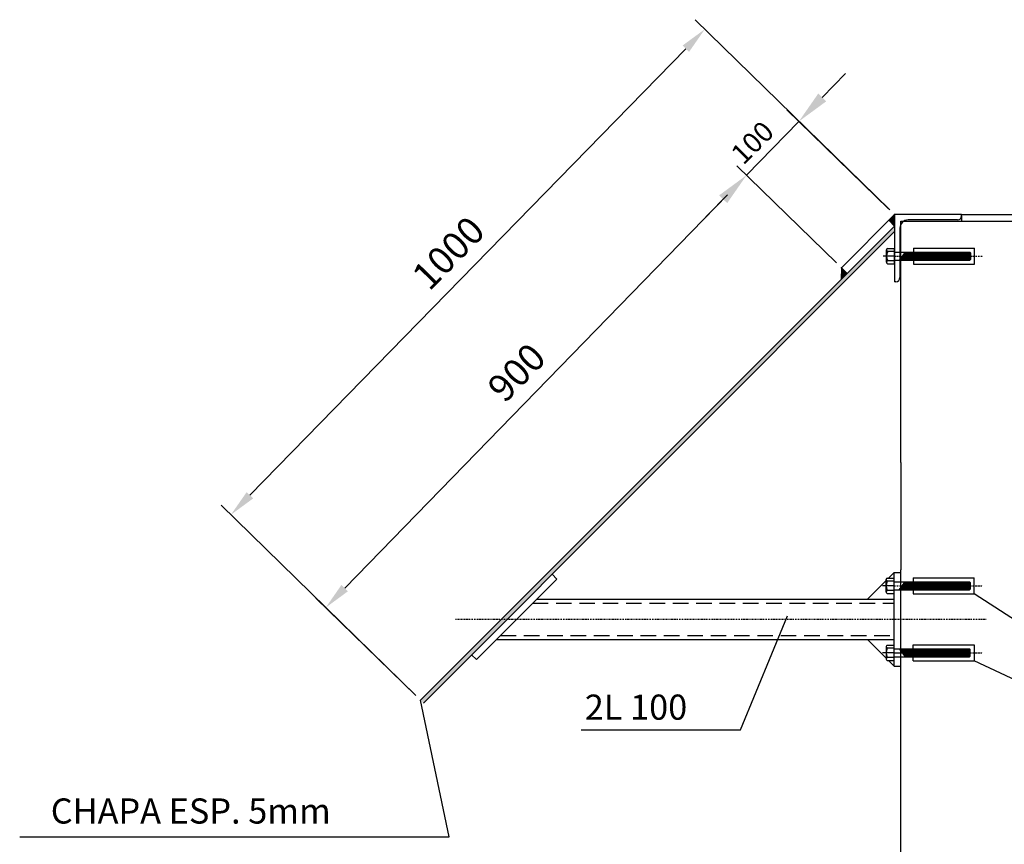
# Model space of a CAD drawing. Units: millimetres. Extents: x -1533 to 5415, y 8177 to 10553.
# Drawn here: x 3031 to 3433, y 8518 to 8854 of the extents above; entities that cross this region are included whole.
import ezdxf

# ---------------------------------------------------------------- set-up
doc = ezdxf.new("R2010")
doc.units = ezdxf.units.MM
doc.linetypes.add('TRAZO_Y_PUNTO', pattern=[1, 0.5, -0.25, 0, -0.25])
doc.linetypes.add('TRAZOS2', pattern=[9.525, 6.35, -3.175])
doc.layers.add('COTAS', color=1, linetype='Continuous')
doc.layers.add('ZONAS-DESCARGA', color=7, linetype='Continuous')

msp = doc.modelspace()

# ---------------------------------------------------------------- linework, layer by layer
at = {"layer": 'COTAS', "linetype": 'ByBlock'}
for p, q in [((3385.94, 8776.61), (3306.56, 8854.13)), ((3125.01, 8660.27), (3302.78, 8842.31)), ((3358.44, 8822.46), (3367.97, 8832.26)), ((3385.48, 8777.06), (3344.01, 8817.44)), ((3364.29, 8754.96), (3323.57, 8794.61)), ((3163.66, 8622.42), (3319.8, 8782.78)), ((3318.01, 8780.95), (3308.48, 8771.15)), ((3192.66, 8578.69), (3113.28, 8656.21)), ((3192.65, 8578.68), (3151.93, 8618.33))]:
    msp.add_line(p, q, dxfattribs=at)
at = {"layer": 'COTAS'}
msp.add_line((3327.55, 8790.74), (3348.9, 8812.67), dxfattribs=at)
at = {"layer": 'COTAS', "linetype": 'ByBlock'}
msp.add_point((3348.9, 8812.67), dxfattribs=at)
for points in [[(3301.45, 8843.6), (3304.1, 8841.01), (3310.54, 8850.25)], [(3356.81, 8824.05), (3360.07, 8820.87), (3348.9, 8812.67)], [(3316.38, 8782.54), (3319.65, 8779.36), (3327.55, 8790.74)], [(3318.48, 8784.07), (3321.13, 8781.49), (3327.55, 8790.74)], [(3123.69, 8661.56), (3126.33, 8658.98), (3117.25, 8652.33)], [(3162.33, 8623.71), (3164.98, 8621.13), (3155.91, 8614.46)]]:
    msp.add_solid(points, dxfattribs=at)
at = {"layer": 'Defpoints', "color": 0, "linetype": 'ByBlock'}
for p in [(3310.54, 8850.25), (3327.55, 8790.74), (3387.93, 8774.67), (3366.28, 8753.03), (3194.64, 8576.75), (3194.64, 8576.75)]:
    msp.add_point(p, dxfattribs=at)
at = {"layer": 'ZONAS-DESCARGA'}
for p, q in [((3387.93, 8774.67), (3366.28, 8753.03)), ((3387.93, 8774.67), (3387.93, 8747.34)), ((3415.26, 8774.67), (3387.93, 8774.67)), ((3415.26, 8774.67), (3502.41, 8774.67)), ((3415.26, 8774.13), (3415.26, 8774.67)), ((3415.26, 8774.13), (3415.26, 8771.98)), ((3385.61, 8772.35), (3387.93, 8770.03)), ((3390.5, 8771.98), (3527.17, 8771.98)), ((3390.5, 8673.67), (3390.5, 8771.98)), ((3413.62, 8772.49), (3393.4, 8772.49)), ((3387.93, 8770.03), (3194.64, 8576.75)), ((3387.93, 8767.74), (3195.74, 8575.55)), ((3390.12, 8769.21), (3390.12, 8748.98)), ((3384.65, 8755.23), (3384.65, 8760.31)), ((3387.93, 8759.7), (3384.65, 8759.7)), ((3385.1, 8760.92), (3387.93, 8760.92)), ((3387.93, 8754.62), (3387.93, 8760.92)), ((3387.93, 8759.41), (3390.66, 8759.41)), ((3389.98, 8756.13), (3392.35, 8759.41)), ((3390.53, 8756.13), (3392.9, 8759.41)), ((3390.66, 8759.41), (3418.61, 8759.41)), ((3391.08, 8756.13), (3393.44, 8759.41)), ((3391.62, 8756.13), (3393.99, 8759.41)), ((3392.17, 8756.13), (3394.54, 8759.41)), ((3392.72, 8756.13), (3395.08, 8759.41)), ((3393.26, 8756.13), (3395.63, 8759.41)), ((3393.81, 8756.13), (3396.18, 8759.41)), ((3394.36, 8756.13), (3396.72, 8759.41)), ((3394.91, 8756.13), (3397.27, 8759.41)), ((3395.45, 8756.13), (3397.82, 8759.41)), ((3395.63, 8761.01), (3395.63, 8759.41)), ((3395.63, 8761.01), (3420.52, 8761.01)), ((3396, 8756.13), (3398.36, 8759.41)), ((3396.55, 8756.13), (3398.91, 8759.41)), ((3397.09, 8756.13), (3399.46, 8759.41)), ((3397.64, 8756.13), (3400, 8759.41)), ((3398.19, 8756.13), (3400.55, 8759.41)), ((3398.73, 8756.13), (3401.1, 8759.41)), ((3399.28, 8756.13), (3401.64, 8759.41)), ((3399.83, 8756.13), (3402.19, 8759.41)), ((3400.37, 8756.13), (3402.74, 8759.41)), ((3400.92, 8756.13), (3403.28, 8759.41)), ((3401.47, 8756.13), (3403.83, 8759.41)), ((3402.01, 8756.13), (3404.38, 8759.41)), ((3402.56, 8756.13), (3404.92, 8759.41)), ((3403.11, 8756.13), (3405.47, 8759.41)), ((3403.65, 8756.13), (3406.02, 8759.41)), ((3404.2, 8756.13), (3406.56, 8759.41)), ((3404.75, 8756.13), (3407.11, 8759.41)), ((3405.29, 8756.13), (3407.66, 8759.41)), ((3405.84, 8756.13), (3408.2, 8759.41)), ((3406.39, 8756.13), (3408.75, 8759.41)), ((3406.93, 8756.13), (3409.3, 8759.41)), ((3407.48, 8756.13), (3409.84, 8759.41)), ((3408.03, 8756.13), (3410.39, 8759.41)), ((3408.57, 8756.13), (3410.94, 8759.41)), ((3409.12, 8756.13), (3411.48, 8759.41)), ((3409.67, 8756.13), (3412.03, 8759.41)), ((3410.21, 8756.13), (3412.58, 8759.41)), ((3410.76, 8756.13), (3413.12, 8759.41)), ((3411.31, 8756.13), (3413.67, 8759.41)), ((3411.85, 8756.13), (3414.22, 8759.41)), ((3412.4, 8756.13), (3414.76, 8759.41)), ((3412.95, 8756.13), (3415.31, 8759.41)), ((3413.49, 8756.13), (3415.86, 8759.41)), ((3414.04, 8756.13), (3416.4, 8759.41)), ((3414.59, 8756.13), (3416.95, 8759.41)), ((3415.13, 8756.13), (3417.5, 8759.41)), ((3415.68, 8756.13), (3418.04, 8759.41)), ((3416.23, 8756.13), (3418.59, 8759.41)), ((3416.77, 8756.13), (3418.61, 8758.67)), ((3418.59, 8759.41), (3418.9, 8759.07)), ((3418.61, 8759.41), (3418.61, 8756.13)), ((3418.9, 8759.07), (3418.9, 8756.38)), ((3420.52, 8754.53), (3420.52, 8761.01)), ((3387.93, 8757.77), (3383.22, 8757.77)), ((3387.93, 8755.84), (3384.65, 8755.84)), ((3385.1, 8754.62), (3387.93, 8754.62)), ((3387.93, 8756.13), (3390.66, 8756.13)), ((3390.66, 8756.13), (3418.61, 8756.13)), ((3395.63, 8756.13), (3395.63, 8754.53)), ((3395.63, 8754.53), (3420.52, 8754.53)), ((3417.32, 8756.13), (3418.61, 8757.91)), ((3417.87, 8756.13), (3418.61, 8757.16)), ((3418.41, 8756.13), (3418.61, 8756.4)), ((3418.9, 8756.38), (3418.61, 8756.13)), ((3366.22, 8752.99), (3366.15, 8748.28)), ((3366.22, 8752.99), (3368.54, 8750.67)), ((3388.48, 8747.34), (3387.93, 8747.34)), ((3390.5, 8390.13), (3390.5, 8629.93)), ((3390.5, 8595.04), (3390.5, 8629.93)), ((3250.16, 8626.1), (3217.35, 8593.3)), ((3250.16, 8626.1), (3248.22, 8628.04)), ((3376.83, 8617.9), (3384.49, 8625.56)), ((3384.49, 8620.83), (3384.49, 8625.91)), ((3384.94, 8626.52), (3387.77, 8626.52)), ((3385.45, 8626.52), (3387.77, 8628.84)), ((3387.77, 8590.57), (3387.77, 8628.84)), ((3387.77, 8628.84), (3390.5, 8628.84)), ((3395.47, 8626.61), (3395.47, 8625.01)), ((3395.47, 8626.61), (3420.36, 8626.61)), ((3420.36, 8620.13), (3420.36, 8626.61)), ((3387.77, 8623.37), (3383.06, 8623.37)), ((3387.77, 8625.3), (3384.49, 8625.3)), ((3387.77, 8625.01), (3390.5, 8625.01)), ((3387.77, 8621.73), (3390.5, 8621.73)), ((3389.82, 8621.73), (3392.19, 8625.01)), ((3390.37, 8621.73), (3392.73, 8625.01)), ((3390.5, 8625.01), (3418.44, 8625.01)), ((3390.5, 8597.67), (3390.5, 8621.73)), ((3390.5, 8621.73), (3418.44, 8621.73)), ((3390.92, 8621.73), (3393.28, 8625.01)), ((3391.46, 8621.73), (3393.83, 8625.01)), ((3392.01, 8621.73), (3394.37, 8625.01)), ((3392.56, 8621.73), (3394.92, 8625.01)), ((3393.1, 8621.73), (3395.47, 8625.01)), ((3393.65, 8621.73), (3396.01, 8625.01)), ((3394.2, 8621.73), (3396.56, 8625.01)), ((3394.74, 8621.73), (3397.11, 8625.01)), ((3395.29, 8621.73), (3397.65, 8625.01)), ((3395.47, 8621.73), (3395.47, 8620.13)), ((3395.84, 8621.73), (3398.2, 8625.01)), ((3396.38, 8621.73), (3398.75, 8625.01)), ((3396.93, 8621.73), (3399.29, 8625.01)), ((3397.48, 8621.73), (3399.84, 8625.01)), ((3398.02, 8621.73), (3400.39, 8625.01)), ((3398.57, 8621.73), (3400.93, 8625.01)), ((3399.12, 8621.73), (3401.48, 8625.01)), ((3399.66, 8621.73), (3402.03, 8625.01)), ((3400.21, 8621.73), (3402.57, 8625.01)), ((3400.76, 8621.73), (3403.12, 8625.01)), ((3401.3, 8621.73), (3403.67, 8625.01)), ((3401.85, 8621.73), (3404.21, 8625.01)), ((3402.4, 8621.73), (3404.76, 8625.01)), ((3402.94, 8621.73), (3405.31, 8625.01)), ((3403.49, 8621.73), (3405.85, 8625.01)), ((3404.04, 8621.73), (3406.4, 8625.01)), ((3404.58, 8621.73), (3406.95, 8625.01)), ((3405.13, 8621.73), (3407.49, 8625.01)), ((3405.68, 8621.73), (3408.04, 8625.01)), ((3406.22, 8621.73), (3408.59, 8625.01)), ((3406.77, 8621.73), (3409.13, 8625.01)), ((3407.32, 8621.73), (3409.68, 8625.01)), ((3407.86, 8621.73), (3410.23, 8625.01)), ((3408.41, 8621.73), (3410.78, 8625.01)), ((3408.96, 8621.73), (3411.32, 8625.01)), ((3409.5, 8621.73), (3411.87, 8625.01)), ((3410.05, 8621.73), (3412.42, 8625.01)), ((3410.6, 8621.73), (3412.96, 8625.01)), ((3411.14, 8621.73), (3413.51, 8625.01)), ((3411.69, 8621.73), (3414.06, 8625.01)), ((3412.24, 8621.73), (3414.6, 8625.01)), ((3412.78, 8621.73), (3415.15, 8625.01)), ((3413.33, 8621.73), (3415.7, 8625.01)), ((3413.88, 8621.73), (3416.24, 8625.01)), ((3414.42, 8621.73), (3416.79, 8625.01)), ((3414.97, 8621.73), (3417.34, 8625.01)), ((3415.52, 8621.73), (3417.88, 8625.01)), ((3416.06, 8621.73), (3418.43, 8625.01)), ((3416.61, 8621.73), (3418.44, 8624.27)), ((3417.16, 8621.73), (3418.44, 8623.52)), ((3417.7, 8621.73), (3418.44, 8622.76)), ((3418.25, 8621.73), (3418.44, 8622)), ((3418.43, 8625.01), (3418.73, 8624.67)), ((3418.44, 8625.01), (3418.44, 8621.73)), ((3418.73, 8621.98), (3418.44, 8621.73)), ((3418.73, 8624.67), (3418.73, 8621.98)), ((3241.96, 8617.9), (3387.77, 8617.9)), ((3387.77, 8621.44), (3384.49, 8621.44)), ((3384.94, 8620.22), (3387.77, 8620.22)), ((3395.47, 8620.13), (3420.36, 8620.13)), ((3570.03, 8522.79), (3420.36, 8620.13)), ((3325.15, 8564.67), (3344.28, 8611.09)), ((3225.55, 8601.5), (3387.77, 8601.5)), ((3384.49, 8593.85), (3376.83, 8601.5)), ((3384.49, 8598.58), (3384.49, 8593.49)), ((3387.77, 8597.96), (3384.49, 8597.96)), ((3384.94, 8599.18), (3387.77, 8599.18)), ((3387.77, 8597.67), (3390.5, 8597.67)), ((3387.77, 8597.67), (3390.5, 8597.67)), ((3389.82, 8597.67), (3392.19, 8594.39)), ((3390.37, 8597.67), (3392.73, 8594.39)), ((3390.5, 8597.67), (3418.44, 8597.67)), ((3390.92, 8597.67), (3393.28, 8594.39)), ((3391.46, 8597.67), (3393.83, 8594.39)), ((3392.01, 8597.67), (3394.37, 8594.39)), ((3392.56, 8597.67), (3394.92, 8594.39)), ((3393.1, 8597.67), (3395.47, 8594.39)), ((3393.65, 8597.67), (3396.01, 8594.39)), ((3394.2, 8597.67), (3396.56, 8594.39)), ((3394.74, 8597.67), (3397.11, 8594.39)), ((3395.29, 8597.67), (3397.65, 8594.39)), ((3395.47, 8597.67), (3395.47, 8599.27)), ((3395.47, 8599.27), (3420.36, 8599.27)), ((3395.84, 8597.67), (3398.2, 8594.39)), ((3396.38, 8597.67), (3398.75, 8594.39)), ((3396.93, 8597.67), (3399.29, 8594.39)), ((3397.48, 8597.67), (3399.84, 8594.39)), ((3398.02, 8597.67), (3400.39, 8594.39)), ((3398.57, 8597.67), (3400.93, 8594.39)), ((3399.12, 8597.67), (3401.48, 8594.39)), ((3399.66, 8597.67), (3402.03, 8594.39)), ((3400.21, 8597.67), (3402.57, 8594.39)), ((3400.76, 8597.67), (3403.12, 8594.39)), ((3401.3, 8597.67), (3403.67, 8594.39)), ((3401.85, 8597.67), (3404.21, 8594.39)), ((3402.4, 8597.67), (3404.76, 8594.39)), ((3402.94, 8597.67), (3405.31, 8594.39)), ((3403.49, 8597.67), (3405.85, 8594.39)), ((3404.04, 8597.67), (3406.4, 8594.39)), ((3404.58, 8597.67), (3406.95, 8594.39)), ((3405.13, 8597.67), (3407.49, 8594.39)), ((3405.68, 8597.67), (3408.04, 8594.39)), ((3406.22, 8597.67), (3408.59, 8594.39)), ((3406.77, 8597.67), (3409.13, 8594.39)), ((3407.32, 8597.67), (3409.68, 8594.39)), ((3407.86, 8597.67), (3410.23, 8594.39)), ((3408.41, 8597.67), (3410.78, 8594.39)), ((3408.96, 8597.67), (3411.32, 8594.39)), ((3409.5, 8597.67), (3411.87, 8594.39)), ((3410.05, 8597.67), (3412.42, 8594.39)), ((3410.6, 8597.67), (3412.96, 8594.39)), ((3411.14, 8597.67), (3413.51, 8594.39)), ((3411.69, 8597.67), (3414.06, 8594.39)), ((3412.24, 8597.67), (3414.6, 8594.39)), ((3412.78, 8597.67), (3415.15, 8594.39)), ((3413.33, 8597.67), (3415.7, 8594.39)), ((3413.88, 8597.67), (3416.24, 8594.39)), ((3414.42, 8597.67), (3416.79, 8594.39)), ((3414.97, 8597.67), (3417.34, 8594.39)), ((3415.52, 8597.67), (3417.88, 8594.39)), ((3416.06, 8597.67), (3418.43, 8594.39)), ((3416.61, 8597.67), (3418.44, 8595.13)), ((3417.16, 8597.67), (3418.44, 8595.89)), ((3417.7, 8597.67), (3418.44, 8596.65)), ((3418.25, 8597.67), (3418.44, 8597.4)), ((3418.73, 8597.43), (3418.44, 8597.67)), ((3418.44, 8594.39), (3418.44, 8597.67)), ((3418.73, 8594.73), (3418.73, 8597.43)), ((3420.36, 8599.27), (3420.36, 8592.79)), ((3217.35, 8593.3), (3215.42, 8595.23)), ((3387.77, 8596.03), (3383.06, 8596.03)), ((3387.77, 8594.11), (3384.49, 8594.11)), ((3387.77, 8596.03), (3390.5, 8596.03)), ((3387.77, 8594.39), (3390.5, 8594.39)), ((3387.77, 8594.39), (3390.5, 8594.39)), ((3390.5, 8594.39), (3418.44, 8594.39)), ((3395.47, 8592.79), (3395.47, 8594.39)), ((3418.43, 8594.39), (3418.73, 8594.73)), ((3384.94, 8592.88), (3387.77, 8592.88)), ((3387.77, 8590.57), (3385.45, 8592.88)), ((3387.77, 8590.57), (3390.5, 8590.57)), ((3395.47, 8592.79), (3420.36, 8592.79)), ((3570.03, 8522.79), (3420.36, 8592.79)), ((3206.31, 8520.98), (3194.64, 8576.75)), ((3260.09, 8564.67), (3325.15, 8564.67)), ((3031.11, 8520.98), (3206.31, 8520.98))]:
    msp.add_line(p, q, dxfattribs=at)
at = {"layer": 'ZONAS-DESCARGA', "linetype": 'TRAZO_Y_PUNTO'}
for p, q in [((3387.93, 8757.77), (3423.9, 8757.77)), ((3387.77, 8623.37), (3423.74, 8623.37)), ((3208.79, 8609.7), (3425.37, 8609.7)), ((3387.77, 8596.03), (3423.74, 8596.03))]:
    msp.add_line(p, q, dxfattribs=at)
at = {"layer": 'ZONAS-DESCARGA', "linetype": 'TRAZOS2', "ltscale": 10}
msp.add_line((3390.5, 8673.67), (3390.5, 8629.93), dxfattribs=at)
at = {"layer": 'ZONAS-DESCARGA', "linetype": 'TRAZOS2'}
for p, q in [((3240.32, 8616.26), (3387.77, 8616.26)), ((3227.2, 8603.14), (3387.77, 8603.14))]:
    msp.add_line(p, q, dxfattribs=at)
at = {"layer": 'ZONAS-DESCARGA'}
for centre, radius, start, end in [((3413.62, 8774.13), 1.64, 270, 0), ((3393.4, 8769.21), 3.28, 90, 180), ((3385.29, 8760.31), 0.639, 106.9144, 253.0856), ((3388.98, 8757.77), 4.33, 153.5479, 206.4521), ((3385.29, 8755.23), 0.639, 106.9144, 253.0856), ((3388.48, 8748.98), 1.64, 270, 0), ((3385.13, 8625.91), 0.639, 106.9144, 253.0856), ((3388.81, 8623.37), 4.33, 153.5479, 206.4521), ((3385.13, 8620.83), 0.639, 106.9144, 253.0856), ((3385.13, 8598.57), 0.639, 106.9144, 253.0856), ((3388.81, 8596.03), 4.33, 153.5479, 206.4521), ((3385.13, 8593.5), 0.639, 106.9144, 253.0856)]:
    msp.add_arc(centre, radius, start, end, dxfattribs=at)
at = {"layer": 'ZONAS-DESCARGA', "color": 0, "linetype": 'ByBlock'}
for p in [(3387.93, 8774.67), (3366.28, 8753.03)]:
    msp.add_point(p, dxfattribs=at)
at = {"layer": 'ZONAS-DESCARGA'}
for points in [[(3385.61, 8772.35), (3387.93, 8774.67), (3387.93, 8770.03)], [(3194.64, 8576.75), (3195.74, 8575.55), (3387.93, 8770.03), (3387.93, 8767.74)], [(3366.15, 8748.28), (3368.54, 8750.67), (3366.28, 8753.03)]]:
    msp.add_solid(points, dxfattribs=at)

# ---------------------------------------------------------------- texts
at = {"layer": 'COTAS'}
msp.add_text('100', height=8.2, rotation=45, dxfattribs=at).set_placement((3326.22, 8794.55))
at = {"layer": 'COTAS', "linetype": 'ByBlock', "char_height": 11.105, "attachment_point": 5}
for s, insert, rotation in [('\\A1;1000', (3205.95, 8759.05), 45.6794), ('\\A1;900', (3233.77, 8710.35), 45.7639)]:
    msp.add_mtext(s, dxfattribs=dict(at, insert=insert, rotation=rotation))
at = {"layer": 'ZONAS-DESCARGA'}
for s, height, p in [('2L 100', 10.251, (3261.58, 8568.77)), ('CHAPA ESP. 5mm', 10.2506, (3043.79, 8526.44))]:
    msp.add_text(s, height=height, dxfattribs=at).set_placement(p)

doc.saveas('drawing.dxf')
